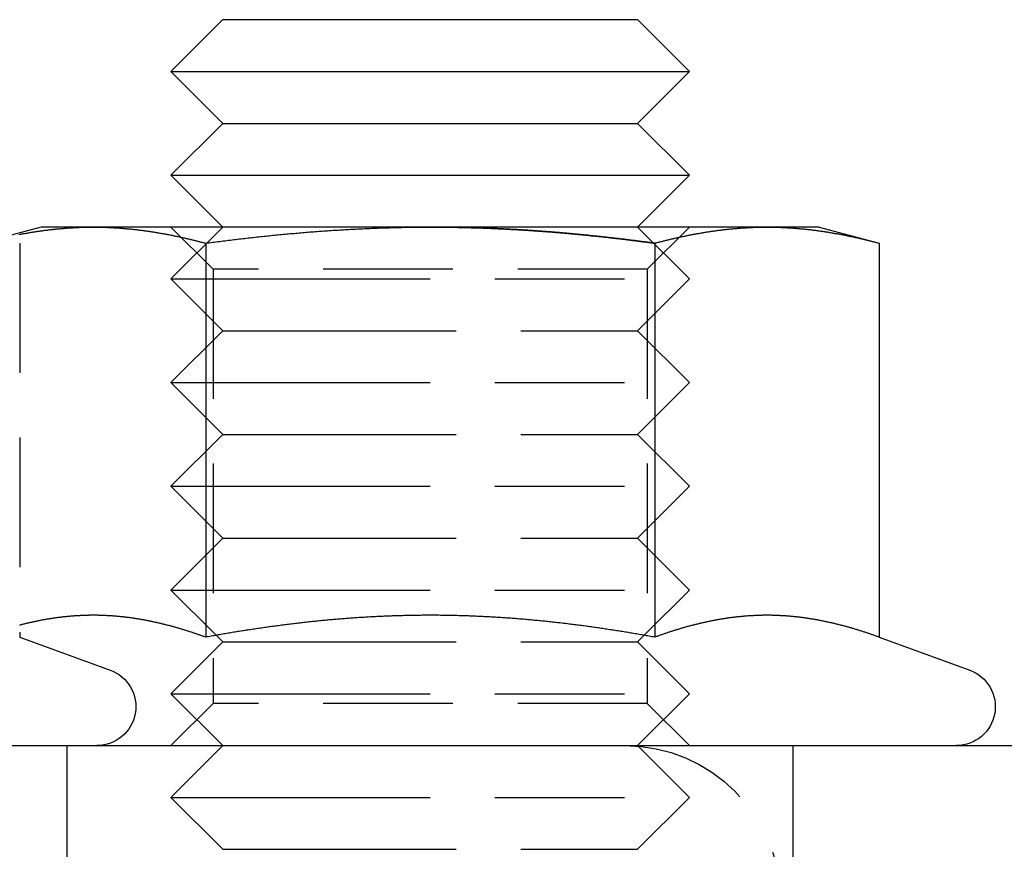
# Model space of a CAD drawing. Extents: x 169 to 1011, y -523 to 231.
# Drawn here: x 225 to 244, y 149 to 165 of the extents above; entities that cross this region are included whole.
import ezdxf

# ---------------------------------------------------------------- set-up
doc = ezdxf.new("R2010")
doc.units = 0
doc.header["$LTSCALE"] = 10
doc.linetypes.add('VERDECKT', pattern=[0.375, 0.25, -0.125])
doc.layers.get('0').update_dxf_attribs({"linetype": 'CONTINUOUS'})
doc.layers.add('STEMPEL', color=3, linetype='CONTINUOUS')

# ---------------------------------------------------------------- blocks, each defined once
blk = doc.blocks.new('A$CE7E59B5B')
at = {"linetype": 'CONTINUOUS', "extrusion": (0, 1, -2e-16)}
for p, q in [((-218.476, 71.552), (-219.476, 70.552)), ((-218.476, 71.552), (-216.476, 71.552)), ((-216.476, 71.552), (-210.476, 71.552)), ((-210.476, 71.552), (-209.476, 70.552)), ((-219.476, 70.552), (-216.976, 70.552)), ((-218.476, 69.552), (-219.476, 70.552)), ((-216.976, 70.552), (-209.476, 70.552)), ((-210.476, 69.552), (-209.476, 70.552)), ((-218.476, 69.552), (-219.476, 68.552)), ((-218.476, 69.552), (-216.476, 69.552)), ((-216.476, 69.552), (-210.476, 69.552)), ((-210.476, 69.552), (-209.476, 68.552)), ((-219.476, 68.552), (-216.976, 68.552)), ((-218.476, 67.552), (-219.476, 68.552)), ((-216.976, 68.552), (-209.476, 68.552)), ((-210.476, 67.552), (-209.476, 68.552)), ((-221.976, 67.552), (-223.136, 67.241)), ((-220.971, 67.552), (-221.976, 67.552)), ((-214.476, 67.552), (-220.971, 67.552)), ((-207.981, 67.552), (-214.476, 67.552)), ((-206.976, 67.552), (-207.981, 67.552)), ((-206.976, 67.552), (-205.816, 67.241)), ((-218.806, 67.241), (-218.806, 59.642)), ((-210.146, 67.241), (-210.146, 59.642)), ((-205.816, 67.241), (-205.816, 59.642)), ((-218.603, 59.678), (-218.603, 59.678)), ((-210.349, 59.678), (-210.349, 59.678)), ((-205.816, 59.642), (-204.07, 59.006)), ((-270.72, 57.552), (43.28, 57.552))]:
    blk.add_line(p, q, dxfattribs=at)
at = {"color": 1, "linetype": 'VERDECKT', "extrusion": (0, 1, -2e-16)}
for p, q in [((-218.476, 67.552), (-219.476, 66.552)), ((-218.664, 66.74), (-219.476, 67.552)), ((-210.476, 67.552), (-209.476, 66.552)), ((-210.288, 66.74), (-209.476, 67.552)), ((-222.393, 67.241), (-222.393, 59.642)), ((-210.288, 66.74), (-218.664, 66.74)), ((-218.664, 66.74), (-218.664, 58.364)), ((-210.288, 66.74), (-210.288, 58.364)), ((-219.476, 66.552), (-216.976, 66.552)), ((-218.476, 65.552), (-219.476, 66.552)), ((-216.976, 66.552), (-209.476, 66.552)), ((-210.476, 65.552), (-209.476, 66.552)), ((-218.476, 65.552), (-219.476, 64.552)), ((-218.476, 65.552), (-216.476, 65.552)), ((-216.476, 65.552), (-210.476, 65.552)), ((-210.476, 65.552), (-209.476, 64.552)), ((-219.476, 64.552), (-216.976, 64.552)), ((-218.476, 63.552), (-219.476, 64.552)), ((-216.976, 64.552), (-209.476, 64.552)), ((-210.476, 63.552), (-209.476, 64.552)), ((-218.476, 63.552), (-219.476, 62.552)), ((-218.476, 63.552), (-216.476, 63.552)), ((-216.476, 63.552), (-210.476, 63.552)), ((-210.476, 63.552), (-209.476, 62.552)), ((-219.476, 62.552), (-216.976, 62.552)), ((-218.476, 61.552), (-219.476, 62.552)), ((-216.976, 62.552), (-209.476, 62.552)), ((-210.476, 61.552), (-209.476, 62.552)), ((-218.476, 61.552), (-219.476, 60.552)), ((-218.476, 61.552), (-216.476, 61.552)), ((-216.476, 61.552), (-210.476, 61.552)), ((-210.476, 61.552), (-209.476, 60.552)), ((-219.476, 60.552), (-216.976, 60.552)), ((-218.603, 59.678), (-219.476, 60.552)), ((-216.976, 60.552), (-209.476, 60.552)), ((-210.349, 59.678), (-209.476, 60.552)), ((-222.393, 59.642), (-220.646, 59.006)), ((-218.476, 59.552), (-218.603, 59.678)), ((-210.476, 59.552), (-210.349, 59.678)), ((-218.476, 59.552), (-219.476, 58.552)), ((-218.476, 59.552), (-216.476, 59.552)), ((-216.476, 59.552), (-210.476, 59.552)), ((-210.476, 59.552), (-209.476, 58.552)), ((-219.476, 58.552), (-216.976, 58.552)), ((-218.476, 57.552), (-219.476, 58.552)), ((-216.976, 58.552), (-209.476, 58.552)), ((-210.476, 57.552), (-209.476, 58.552)), ((-218.664, 58.364), (-219.476, 57.552)), ((-210.288, 58.364), (-218.664, 58.364)), ((-210.288, 58.364), (-209.476, 57.552)), ((-221.476, 51.552), (-221.476, 57.552)), ((-218.476, 57.552), (-219.476, 56.552)), ((-210.476, 57.552), (-209.476, 56.552)), ((-207.476, 51.552), (-207.476, 57.552)), ((-219.476, 56.552), (-216.976, 56.552)), ((-218.476, 55.552), (-219.476, 56.552)), ((-216.976, 56.552), (-209.476, 56.552)), ((-210.476, 55.552), (-209.476, 56.552)), ((-218.476, 55.552), (-216.476, 55.552)), ((-216.476, 55.552), (-210.476, 55.552))]:
    blk.add_line(p, q, dxfattribs=at)
for points in [[(-222.403, 67.409, 0), (-222.386, 67.413, 0), (-222.369, 67.416, 0), (-222.352, 67.419, 0), (-222.335, 67.422, 0), (-222.318, 67.425, 0), (-222.301, 67.428, 0), (-222.284, 67.431, 0), (-222.267, 67.434, 0), (-222.25, 67.437, 0), (-222.233, 67.44, 0), (-222.216, 67.443, 0), (-222.199, 67.446, 0), (-222.182, 67.449, 0), (-222.165, 67.451, 0), (-222.148, 67.454, 0), (-222.131, 67.457, 0), (-222.114, 67.46, 0), (-222.097, 67.462, 0), (-222.079, 67.465, 0), (-222.062, 67.468, 0), (-222.045, 67.47, 0), (-222.028, 67.472, 0), (-222.011, 67.475, 0), (-221.994, 67.477, 0), (-221.977, 67.48, 0), (-221.96, 67.482, 0), (-221.943, 67.484, 0), (-221.926, 67.487, 0), (-221.909, 67.489, 0), (-221.892, 67.491, 0), (-221.875, 67.493, 0), (-221.858, 67.495, 0), (-221.841, 67.498, 0), (-221.824, 67.5, 0), (-221.807, 67.502, 0), (-221.79, 67.504, 0), (-221.773, 67.505, 0), (-221.756, 67.507, 0), (-221.739, 67.509, 0), (-221.721, 67.511, 0), (-221.704, 67.513, 0), (-221.687, 67.515, 0), (-221.67, 67.516, 0), (-221.653, 67.518, 0), (-221.636, 67.52, 0), (-221.619, 67.521, 0), (-221.602, 67.523, 0), (-221.585, 67.524, 0), (-221.568, 67.526, 0), (-221.551, 67.527, 0), (-221.534, 67.529, 0), (-221.517, 67.53, 0), (-221.5, 67.531, 0), (-221.483, 67.532, 0), (-221.466, 67.534, 0), (-221.449, 67.535, 0), (-221.432, 67.536, 0), (-221.415, 67.537, 0), (-221.398, 67.538, 0), (-221.381, 67.539, 0), (-221.363, 67.54, 0), (-221.346, 67.541, 0), (-221.329, 67.542, 0), (-221.312, 67.543, 0), (-221.295, 67.544, 0), (-221.278, 67.545, 0), (-221.261, 67.546, 0), (-221.244, 67.546, 0), (-221.227, 67.547, 0), (-221.21, 67.547, 0), (-221.193, 67.548, 0), (-221.176, 67.549, 0), (-221.159, 67.549, 0), (-221.142, 67.549, 0), (-221.125, 67.55, 0), (-221.108, 67.55, 0), (-221.091, 67.551, 0), (-221.074, 67.551, 0), (-221.057, 67.551, 0), (-221.04, 67.551, 0), (-221.022, 67.552, 0), (-221.005, 67.552, 0), (-220.988, 67.552, 0), (-220.971, 67.552, 0)], [(-220.971, 67.552, 0), (-220.954, 67.552, 0), (-220.937, 67.552, 0), (-220.92, 67.552, 0), (-220.903, 67.551, 0), (-220.886, 67.551, 0), (-220.869, 67.551, 0), (-220.852, 67.551, 0), (-220.835, 67.55, 0), (-220.818, 67.55, 0), (-220.801, 67.549, 0), (-220.784, 67.549, 0), (-220.767, 67.549, 0), (-220.75, 67.548, 0), (-220.733, 67.547, 0), (-220.716, 67.547, 0), (-220.699, 67.546, 0), (-220.682, 67.546, 0), (-220.664, 67.545, 0), (-220.647, 67.544, 0), (-220.63, 67.543, 0), (-220.613, 67.542, 0), (-220.596, 67.541, 0), (-220.579, 67.54, 0), (-220.562, 67.539, 0), (-220.545, 67.538, 0), (-220.528, 67.537, 0), (-220.511, 67.536, 0), (-220.494, 67.535, 0), (-220.477, 67.534, 0), (-220.46, 67.532, 0), (-220.443, 67.531, 0), (-220.426, 67.53, 0), (-220.409, 67.529, 0), (-220.392, 67.527, 0), (-220.375, 67.526, 0), (-220.358, 67.524, 0), (-220.341, 67.523, 0), (-220.324, 67.521, 0), (-220.306, 67.52, 0), (-220.289, 67.518, 0), (-220.272, 67.516, 0), (-220.255, 67.515, 0), (-220.238, 67.513, 0), (-220.221, 67.511, 0), (-220.204, 67.509, 0), (-220.187, 67.507, 0), (-220.17, 67.505, 0), (-220.153, 67.504, 0), (-220.136, 67.502, 0), (-220.119, 67.5, 0), (-220.102, 67.498, 0), (-220.085, 67.495, 0), (-220.068, 67.493, 0), (-220.051, 67.491, 0), (-220.034, 67.489, 0), (-220.017, 67.487, 0), (-220, 67.484, 0), (-219.983, 67.482, 0), (-219.966, 67.48, 0), (-219.948, 67.477, 0), (-219.931, 67.475, 0), (-219.914, 67.472, 0), (-219.897, 67.47, 0), (-219.88, 67.468, 0), (-219.863, 67.465, 0), (-219.846, 67.462, 0), (-219.829, 67.46, 0), (-219.812, 67.457, 0), (-219.795, 67.454, 0), (-219.778, 67.451, 0), (-219.761, 67.449, 0), (-219.744, 67.446, 0), (-219.727, 67.443, 0), (-219.71, 67.44, 0), (-219.693, 67.437, 0), (-219.676, 67.434, 0), (-219.659, 67.431, 0), (-219.642, 67.428, 0), (-219.625, 67.425, 0), (-219.608, 67.422, 0), (-219.59, 67.419, 0), (-219.573, 67.416, 0), (-219.556, 67.413, 0), (-219.539, 67.409, 0), (-219.522, 67.406, 0), (-219.505, 67.403, 0), (-219.488, 67.4, 0), (-219.471, 67.396, 0), (-219.454, 67.393, 0), (-219.437, 67.389, 0), (-219.42, 67.386, 0), (-219.403, 67.382, 0), (-219.386, 67.379, 0), (-219.369, 67.375, 0), (-219.352, 67.372, 0), (-219.335, 67.368, 0), (-219.318, 67.365, 0), (-219.301, 67.361, 0), (-219.284, 67.357, 0), (-219.267, 67.353, 0), (-219.25, 67.35, 0), (-219.232, 67.346, 0), (-219.215, 67.342, 0), (-219.198, 67.338, 0), (-219.181, 67.334, 0), (-219.164, 67.33, 0), (-219.147, 67.326, 0), (-219.13, 67.322, 0), (-219.113, 67.318, 0), (-219.096, 67.314, 0), (-219.079, 67.31, 0), (-219.062, 67.306, 0), (-219.045, 67.302, 0), (-219.028, 67.298, 0), (-219.011, 67.293, 0), (-218.994, 67.289, 0), (-218.977, 67.285, 0), (-218.96, 67.281, 0), (-218.943, 67.276, 0), (-218.926, 67.272, 0), (-218.909, 67.268, 0), (-218.892, 67.263, 0), (-218.874, 67.259, 0), (-218.857, 67.254, 0), (-218.84, 67.25, 0), (-218.823, 67.245, 0), (-218.806, 67.241, 0)], [(-218.806, 67.241, 0), (-218.772, 67.245, 0), (-218.738, 67.25, 0), (-218.704, 67.254, 0), (-218.67, 67.259, 0), (-218.636, 67.263, 0), (-218.602, 67.268, 0), (-218.568, 67.272, 0), (-218.534, 67.276, 0), (-218.5, 67.281, 0), (-218.466, 67.285, 0), (-218.432, 67.289, 0), (-218.398, 67.293, 0), (-218.364, 67.298, 0), (-218.33, 67.302, 0), (-218.296, 67.306, 0), (-218.262, 67.31, 0), (-218.228, 67.314, 0), (-218.194, 67.318, 0), (-218.159, 67.322, 0), (-218.125, 67.326, 0), (-218.091, 67.33, 0), (-218.057, 67.334, 0), (-218.023, 67.338, 0), (-217.989, 67.342, 0), (-217.955, 67.346, 0), (-217.921, 67.35, 0), (-217.887, 67.353, 0), (-217.853, 67.357, 0), (-217.819, 67.361, 0), (-217.785, 67.364, 0), (-217.751, 67.368, 0), (-217.717, 67.372, 0), (-217.683, 67.375, 0), (-217.649, 67.379, 0), (-217.615, 67.382, 0), (-217.58, 67.386, 0), (-217.546, 67.389, 0), (-217.512, 67.393, 0), (-217.478, 67.396, 0), (-217.444, 67.4, 0), (-217.41, 67.403, 0), (-217.376, 67.406, 0), (-217.342, 67.409, 0), (-217.308, 67.413, 0), (-217.274, 67.416, 0), (-217.24, 67.419, 0), (-217.206, 67.422, 0), (-217.172, 67.425, 0), (-217.138, 67.428, 0), (-217.103, 67.431, 0), (-217.069, 67.434, 0), (-217.035, 67.437, 0), (-217.001, 67.44, 0), (-216.967, 67.443, 0), (-216.933, 67.446, 0), (-216.899, 67.449, 0), (-216.865, 67.451, 0), (-216.831, 67.454, 0), (-216.797, 67.457, 0), (-216.763, 67.46, 0), (-216.729, 67.462, 0), (-216.694, 67.465, 0), (-216.66, 67.467, 0), (-216.626, 67.47, 0), (-216.592, 67.472, 0), (-216.558, 67.475, 0), (-216.524, 67.477, 0), (-216.49, 67.48, 0), (-216.456, 67.482, 0), (-216.422, 67.484, 0), (-216.388, 67.487, 0), (-216.353, 67.489, 0), (-216.319, 67.491, 0), (-216.285, 67.493, 0), (-216.251, 67.495, 0), (-216.217, 67.497, 0), (-216.183, 67.499, 0), (-216.149, 67.501, 0), (-216.115, 67.504, 0), (-216.081, 67.505, 0), (-216.047, 67.507, 0), (-216.012, 67.509, 0), (-215.978, 67.511, 0), (-215.944, 67.513, 0), (-215.91, 67.514, 0), (-215.876, 67.516, 0), (-215.842, 67.518, 0), (-215.808, 67.52, 0), (-215.774, 67.521, 0), (-215.739, 67.523, 0), (-215.705, 67.524, 0), (-215.671, 67.526, 0), (-215.637, 67.527, 0), (-215.603, 67.528, 0), (-215.569, 67.53, 0), (-215.535, 67.531, 0), (-215.501, 67.532, 0), (-215.466, 67.534, 0), (-215.432, 67.535, 0), (-215.398, 67.536, 0), (-215.364, 67.537, 0), (-215.33, 67.538, 0), (-215.296, 67.539, 0), (-215.262, 67.54, 0), (-215.228, 67.541, 0), (-215.193, 67.542, 0), (-215.159, 67.543, 0), (-215.125, 67.544, 0), (-215.091, 67.545, 0), (-215.057, 67.545, 0), (-215.023, 67.546, 0), (-214.989, 67.547, 0), (-214.954, 67.547, 0), (-214.92, 67.548, 0), (-214.886, 67.549, 0), (-214.852, 67.549, 0), (-214.818, 67.549, 0), (-214.784, 67.55, 0), (-214.749, 67.55, 0), (-214.715, 67.551, 0), (-214.681, 67.551, 0), (-214.647, 67.551, 0), (-214.613, 67.551, 0), (-214.579, 67.552, 0), (-214.544, 67.552, 0), (-214.51, 67.552, 0), (-214.476, 67.552, 0)], [(-214.476, 67.552, 0), (-214.454, 67.552, 0), (-214.431, 67.552, 0), (-214.408, 67.552, 0), (-214.386, 67.552, 0), (-214.363, 67.551, 0), (-214.34, 67.551, 0), (-214.318, 67.551, 0), (-214.295, 67.551, 0), (-214.272, 67.551, 0), (-214.25, 67.551, 0), (-214.227, 67.55, 0), (-214.204, 67.55, 0), (-214.182, 67.55, 0), (-214.159, 67.55, 0), (-214.137, 67.55, 0), (-214.114, 67.549, 0), (-214.091, 67.549, 0), (-214.069, 67.549, 0), (-214.046, 67.548, 0), (-214.023, 67.548, 0), (-214.001, 67.548, 0), (-213.978, 67.547, 0), (-213.955, 67.547, 0), (-213.933, 67.546, 0), (-213.91, 67.546, 0), (-213.887, 67.545, 0), (-213.865, 67.545, 0), (-213.842, 67.544, 0), (-213.819, 67.544, 0), (-213.797, 67.543, 0), (-213.774, 67.543, 0), (-213.751, 67.542, 0), (-213.729, 67.542, 0), (-213.706, 67.541, 0), (-213.683, 67.54, 0), (-213.661, 67.54, 0), (-213.638, 67.539, 0), (-213.615, 67.538, 0), (-213.593, 67.538, 0), (-213.57, 67.537, 0), (-213.547, 67.536, 0), (-213.525, 67.535, 0), (-213.502, 67.535, 0), (-213.48, 67.534, 0), (-213.457, 67.533, 0), (-213.434, 67.532, 0), (-213.412, 67.531, 0), (-213.389, 67.531, 0), (-213.366, 67.53, 0), (-213.344, 67.529, 0), (-213.321, 67.528, 0), (-213.298, 67.527, 0), (-213.276, 67.526, 0), (-213.253, 67.525, 0), (-213.23, 67.524, 0), (-213.208, 67.523, 0), (-213.185, 67.522, 0), (-213.162, 67.521, 0), (-213.14, 67.52, 0), (-213.117, 67.519, 0), (-213.094, 67.518, 0), (-213.072, 67.517, 0), (-213.049, 67.516, 0), (-213.026, 67.514, 0), (-213.003, 67.513, 0), (-212.981, 67.512, 0), (-212.958, 67.511, 0), (-212.935, 67.51, 0), (-212.913, 67.508, 0), (-212.89, 67.507, 0), (-212.867, 67.506, 0), (-212.845, 67.505, 0), (-212.822, 67.503, 0), (-212.799, 67.502, 0), (-212.777, 67.501, 0), (-212.754, 67.499, 0), (-212.731, 67.498, 0), (-212.709, 67.497, 0), (-212.686, 67.495, 0), (-212.663, 67.494, 0), (-212.641, 67.492, 0), (-212.618, 67.491, 0), (-212.595, 67.489, 0), (-212.573, 67.488, 0), (-212.55, 67.486, 0), (-212.527, 67.485, 0), (-212.505, 67.483, 0), (-212.482, 67.482, 0), (-212.459, 67.48, 0), (-212.437, 67.479, 0), (-212.414, 67.477, 0), (-212.391, 67.475, 0), (-212.368, 67.474, 0), (-212.346, 67.472, 0), (-212.323, 67.471, 0), (-212.3, 67.469, 0), (-212.278, 67.467, 0), (-212.255, 67.465, 0), (-212.232, 67.464, 0), (-212.21, 67.462, 0), (-212.187, 67.46, 0), (-212.164, 67.458, 0), (-212.142, 67.457, 0), (-212.119, 67.455, 0), (-212.096, 67.453, 0), (-212.073, 67.451, 0), (-212.051, 67.449, 0), (-212.028, 67.447, 0), (-212.005, 67.445, 0), (-211.983, 67.444, 0), (-211.96, 67.442, 0), (-211.937, 67.44, 0), (-211.915, 67.438, 0), (-211.892, 67.436, 0), (-211.869, 67.434, 0), (-211.846, 67.432, 0), (-211.824, 67.43, 0), (-211.801, 67.428, 0), (-211.778, 67.426, 0), (-211.756, 67.424, 0), (-211.733, 67.421, 0), (-211.71, 67.419, 0), (-211.688, 67.417, 0), (-211.665, 67.415, 0), (-211.642, 67.413, 0), (-211.619, 67.411, 0), (-211.597, 67.409, 0), (-211.574, 67.406, 0), (-211.551, 67.404, 0), (-211.529, 67.402, 0), (-211.506, 67.4, 0), (-211.483, 67.397, 0), (-211.461, 67.395, 0), (-211.438, 67.393, 0), (-211.415, 67.391, 0), (-211.392, 67.388, 0), (-211.37, 67.386, 0), (-211.347, 67.384, 0), (-211.324, 67.381, 0), (-211.302, 67.379, 0), (-211.279, 67.377, 0), (-211.256, 67.374, 0), (-211.234, 67.372, 0), (-211.211, 67.369, 0), (-211.188, 67.367, 0), (-211.165, 67.365, 0), (-211.143, 67.362, 0), (-211.12, 67.36, 0), (-211.097, 67.357, 0), (-211.075, 67.355, 0), (-211.052, 67.352, 0), (-211.029, 67.35, 0), (-211.007, 67.347, 0), (-210.984, 67.344, 0), (-210.961, 67.342, 0), (-210.939, 67.339, 0), (-210.916, 67.337, 0), (-210.893, 67.334, 0), (-210.871, 67.332, 0), (-210.848, 67.329, 0), (-210.825, 67.326, 0), (-210.803, 67.323, 0), (-210.78, 67.321, 0), (-210.757, 67.318, 0), (-210.735, 67.316, 0), (-210.712, 67.313, 0), (-210.689, 67.31, 0), (-210.667, 67.307, 0), (-210.644, 67.305, 0), (-210.621, 67.302, 0), (-210.599, 67.299, 0), (-210.576, 67.296, 0), (-210.553, 67.293, 0), (-210.531, 67.29, 0), (-210.508, 67.288, 0), (-210.485, 67.285, 0), (-210.463, 67.282, 0), (-210.44, 67.279, 0), (-210.417, 67.276, 0), (-210.395, 67.273, 0), (-210.372, 67.27, 0), (-210.35, 67.268, 0), (-210.327, 67.265, 0), (-210.304, 67.262, 0), (-210.282, 67.259, 0), (-210.259, 67.256, 0), (-210.236, 67.253, 0), (-210.214, 67.25, 0), (-210.191, 67.247, 0), (-210.169, 67.244, 0), (-210.146, 67.241, 0)], [(-210.146, 67.241, 0), (-210.129, 67.245, 0), (-210.112, 67.25, 0), (-210.095, 67.254, 0), (-210.078, 67.259, 0), (-210.061, 67.263, 0), (-210.044, 67.268, 0), (-210.027, 67.272, 0), (-210.01, 67.276, 0), (-209.993, 67.281, 0), (-209.976, 67.285, 0), (-209.959, 67.289, 0), (-209.941, 67.293, 0), (-209.924, 67.298, 0), (-209.907, 67.302, 0), (-209.89, 67.306, 0), (-209.873, 67.31, 0), (-209.856, 67.314, 0), (-209.839, 67.318, 0), (-209.822, 67.322, 0), (-209.805, 67.326, 0), (-209.788, 67.33, 0), (-209.771, 67.334, 0), (-209.754, 67.338, 0), (-209.737, 67.342, 0), (-209.72, 67.346, 0), (-209.703, 67.35, 0), (-209.686, 67.353, 0), (-209.669, 67.357, 0), (-209.652, 67.361, 0), (-209.635, 67.365, 0), (-209.618, 67.368, 0), (-209.601, 67.372, 0), (-209.583, 67.375, 0), (-209.566, 67.379, 0), (-209.549, 67.382, 0), (-209.532, 67.386, 0), (-209.515, 67.389, 0), (-209.498, 67.393, 0), (-209.481, 67.396, 0), (-209.464, 67.4, 0), (-209.447, 67.403, 0), (-209.43, 67.406, 0), (-209.413, 67.409, 0), (-209.396, 67.413, 0), (-209.379, 67.416, 0), (-209.362, 67.419, 0), (-209.345, 67.422, 0), (-209.328, 67.425, 0), (-209.311, 67.428, 0), (-209.294, 67.431, 0), (-209.277, 67.434, 0), (-209.26, 67.437, 0), (-209.243, 67.44, 0), (-209.225, 67.443, 0), (-209.208, 67.446, 0), (-209.191, 67.449, 0), (-209.174, 67.451, 0), (-209.157, 67.454, 0), (-209.14, 67.457, 0), (-209.123, 67.46, 0), (-209.106, 67.462, 0), (-209.089, 67.465, 0), (-209.072, 67.468, 0), (-209.055, 67.47, 0), (-209.038, 67.472, 0), (-209.021, 67.475, 0), (-209.004, 67.477, 0), (-208.987, 67.48, 0), (-208.97, 67.482, 0), (-208.953, 67.484, 0), (-208.936, 67.487, 0), (-208.919, 67.489, 0), (-208.902, 67.491, 0), (-208.885, 67.493, 0), (-208.867, 67.495, 0), (-208.85, 67.498, 0), (-208.833, 67.5, 0), (-208.816, 67.502, 0), (-208.799, 67.504, 0), (-208.782, 67.505, 0), (-208.765, 67.507, 0), (-208.748, 67.509, 0), (-208.731, 67.511, 0), (-208.714, 67.513, 0), (-208.697, 67.515, 0), (-208.68, 67.516, 0), (-208.663, 67.518, 0), (-208.646, 67.52, 0), (-208.629, 67.521, 0), (-208.612, 67.523, 0), (-208.595, 67.524, 0), (-208.578, 67.526, 0), (-208.561, 67.527, 0), (-208.544, 67.529, 0), (-208.527, 67.53, 0), (-208.509, 67.531, 0), (-208.492, 67.532, 0), (-208.475, 67.534, 0), (-208.458, 67.535, 0), (-208.441, 67.536, 0), (-208.424, 67.537, 0), (-208.407, 67.538, 0), (-208.39, 67.539, 0), (-208.373, 67.54, 0), (-208.356, 67.541, 0), (-208.339, 67.542, 0), (-208.322, 67.543, 0), (-208.305, 67.544, 0), (-208.288, 67.545, 0), (-208.271, 67.546, 0), (-208.254, 67.546, 0), (-208.237, 67.547, 0), (-208.22, 67.547, 0), (-208.203, 67.548, 0), (-208.186, 67.549, 0), (-208.169, 67.549, 0), (-208.151, 67.549, 0), (-208.134, 67.55, 0), (-208.117, 67.55, 0), (-208.1, 67.551, 0), (-208.083, 67.551, 0), (-208.066, 67.551, 0), (-208.049, 67.551, 0), (-208.032, 67.552, 0), (-208.015, 67.552, 0), (-207.998, 67.552, 0), (-207.981, 67.552, 0)], [(-207.981, 67.552, 0), (-207.964, 67.552, 0), (-207.947, 67.552, 0), (-207.93, 67.552, 0), (-207.913, 67.551, 0), (-207.896, 67.551, 0), (-207.879, 67.551, 0), (-207.862, 67.551, 0), (-207.845, 67.55, 0), (-207.828, 67.55, 0), (-207.81, 67.549, 0), (-207.793, 67.549, 0), (-207.776, 67.549, 0), (-207.759, 67.548, 0), (-207.742, 67.547, 0), (-207.725, 67.547, 0), (-207.708, 67.546, 0), (-207.691, 67.546, 0), (-207.674, 67.545, 0), (-207.657, 67.544, 0), (-207.64, 67.543, 0), (-207.623, 67.542, 0), (-207.606, 67.541, 0), (-207.589, 67.54, 0), (-207.572, 67.539, 0), (-207.555, 67.538, 0), (-207.538, 67.537, 0), (-207.521, 67.536, 0), (-207.504, 67.535, 0), (-207.487, 67.534, 0), (-207.47, 67.532, 0), (-207.452, 67.531, 0), (-207.435, 67.53, 0), (-207.418, 67.529, 0), (-207.401, 67.527, 0), (-207.384, 67.526, 0), (-207.367, 67.524, 0), (-207.35, 67.523, 0), (-207.333, 67.521, 0), (-207.316, 67.52, 0), (-207.299, 67.518, 0), (-207.282, 67.516, 0), (-207.265, 67.515, 0), (-207.248, 67.513, 0), (-207.231, 67.511, 0), (-207.214, 67.509, 0), (-207.197, 67.507, 0), (-207.18, 67.505, 0), (-207.163, 67.504, 0), (-207.146, 67.502, 0), (-207.129, 67.5, 0), (-207.112, 67.498, 0), (-207.094, 67.495, 0), (-207.077, 67.493, 0), (-207.06, 67.491, 0), (-207.043, 67.489, 0), (-207.026, 67.487, 0), (-207.009, 67.484, 0), (-206.992, 67.482, 0), (-206.975, 67.48, 0), (-206.958, 67.477, 0), (-206.941, 67.475, 0), (-206.924, 67.472, 0), (-206.907, 67.47, 0), (-206.89, 67.468, 0), (-206.873, 67.465, 0), (-206.856, 67.462, 0), (-206.839, 67.46, 0), (-206.822, 67.457, 0), (-206.805, 67.454, 0), (-206.788, 67.451, 0), (-206.771, 67.449, 0), (-206.754, 67.446, 0), (-206.736, 67.443, 0), (-206.719, 67.44, 0), (-206.702, 67.437, 0), (-206.685, 67.434, 0), (-206.668, 67.431, 0), (-206.651, 67.428, 0), (-206.634, 67.425, 0), (-206.617, 67.422, 0), (-206.6, 67.419, 0), (-206.583, 67.416, 0), (-206.566, 67.413, 0), (-206.549, 67.409, 0), (-206.532, 67.406, 0), (-206.515, 67.403, 0), (-206.498, 67.4, 0), (-206.481, 67.396, 0), (-206.464, 67.393, 0), (-206.447, 67.389, 0), (-206.43, 67.386, 0), (-206.413, 67.382, 0), (-206.396, 67.379, 0), (-206.378, 67.375, 0), (-206.361, 67.372, 0), (-206.344, 67.368, 0), (-206.327, 67.365, 0), (-206.31, 67.361, 0), (-206.293, 67.357, 0), (-206.276, 67.353, 0), (-206.259, 67.35, 0), (-206.242, 67.346, 0), (-206.225, 67.342, 0), (-206.208, 67.338, 0), (-206.191, 67.334, 0), (-206.174, 67.33, 0), (-206.157, 67.326, 0), (-206.14, 67.322, 0), (-206.123, 67.318, 0), (-206.106, 67.314, 0), (-206.089, 67.31, 0), (-206.072, 67.306, 0), (-206.055, 67.302, 0), (-206.038, 67.298, 0), (-206.02, 67.293, 0), (-206.003, 67.289, 0), (-205.986, 67.285, 0), (-205.969, 67.281, 0), (-205.952, 67.276, 0), (-205.935, 67.272, 0), (-205.918, 67.268, 0), (-205.901, 67.263, 0), (-205.884, 67.259, 0), (-205.867, 67.254, 0), (-205.85, 67.25, 0), (-205.833, 67.245, 0), (-205.816, 67.241, 0)], [(-218.806, 59.642, 0), (-218.821, 59.648, 0), (-218.836, 59.653, 0), (-218.852, 59.658, 0), (-218.867, 59.664, 0), (-218.882, 59.669, 0), (-218.897, 59.675, 0), (-218.912, 59.68, 0), (-218.927, 59.685, 0), (-218.942, 59.69, 0), (-218.957, 59.696, 0), (-218.972, 59.701, 0), (-218.987, 59.706, 0), (-219.002, 59.711, 0), (-219.018, 59.716, 0), (-219.033, 59.721, 0), (-219.048, 59.726, 0), (-219.063, 59.731, 0), (-219.078, 59.736, 0), (-219.093, 59.741, 0), (-219.108, 59.746, 0), (-219.123, 59.751, 0), (-219.138, 59.756, 0), (-219.153, 59.76, 0), (-219.168, 59.765, 0), (-219.183, 59.77, 0), (-219.199, 59.775, 0), (-219.214, 59.779, 0), (-219.229, 59.784, 0), (-219.244, 59.789, 0), (-219.259, 59.793, 0), (-219.274, 59.798, 0), (-219.289, 59.802, 0), (-219.304, 59.807, 0), (-219.319, 59.811, 0), (-219.334, 59.816, 0), (-219.349, 59.82, 0), (-219.365, 59.824, 0), (-219.38, 59.829, 0), (-219.395, 59.833, 0), (-219.41, 59.837, 0), (-219.425, 59.841, 0), (-219.44, 59.846, 0), (-219.455, 59.85, 0), (-219.47, 59.854, 0), (-219.485, 59.858, 0), (-219.5, 59.862, 0), (-219.515, 59.866, 0), (-219.53, 59.87, 0), (-219.546, 59.874, 0), (-219.561, 59.877, 0), (-219.576, 59.881, 0), (-219.591, 59.885, 0), (-219.606, 59.889, 0), (-219.621, 59.893, 0), (-219.636, 59.896, 0), (-219.651, 59.9, 0), (-219.666, 59.904, 0), (-219.681, 59.907, 0), (-219.696, 59.911, 0), (-219.712, 59.914, 0), (-219.727, 59.918, 0), (-219.742, 59.921, 0), (-219.757, 59.925, 0), (-219.772, 59.928, 0), (-219.787, 59.931, 0), (-219.802, 59.935, 0), (-219.817, 59.938, 0), (-219.832, 59.941, 0), (-219.847, 59.944, 0), (-219.862, 59.947, 0), (-219.878, 59.951, 0), (-219.893, 59.954, 0), (-219.908, 59.957, 0), (-219.923, 59.96, 0), (-219.938, 59.962, 0), (-219.953, 59.965, 0), (-219.968, 59.968, 0), (-219.983, 59.971, 0), (-219.998, 59.974, 0), (-220.013, 59.977, 0), (-220.028, 59.979, 0), (-220.043, 59.982, 0), (-220.059, 59.985, 0), (-220.074, 59.987, 0), (-220.089, 59.99, 0), (-220.104, 59.992, 0), (-220.119, 59.995, 0), (-220.134, 59.997, 0), (-220.149, 59.999, 0), (-220.164, 60.002, 0), (-220.179, 60.004, 0), (-220.194, 60.006, 0), (-220.209, 60.008, 0), (-220.225, 60.011, 0), (-220.24, 60.013, 0), (-220.255, 60.015, 0), (-220.27, 60.017, 0), (-220.285, 60.019, 0), (-220.3, 60.021, 0), (-220.315, 60.023, 0), (-220.33, 60.025, 0), (-220.345, 60.026, 0), (-220.36, 60.028, 0), (-220.375, 60.03, 0), (-220.39, 60.032, 0), (-220.406, 60.033, 0), (-220.421, 60.035, 0), (-220.436, 60.036, 0), (-220.451, 60.038, 0), (-220.466, 60.039, 0), (-220.481, 60.041, 0), (-220.496, 60.042, 0), (-220.511, 60.044, 0), (-220.526, 60.045, 0), (-220.541, 60.046, 0), (-220.556, 60.048, 0), (-220.572, 60.049, 0), (-220.587, 60.05, 0), (-220.602, 60.051, 0), (-220.617, 60.052, 0), (-220.632, 60.053, 0), (-220.647, 60.054, 0), (-220.662, 60.055, 0), (-220.677, 60.056, 0), (-220.692, 60.057, 0), (-220.707, 60.057, 0), (-220.722, 60.058, 0), (-220.737, 60.059, 0), (-220.753, 60.06, 0), (-220.768, 60.06, 0), (-220.783, 60.061, 0), (-220.798, 60.061, 0), (-220.813, 60.062, 0), (-220.828, 60.062, 0), (-220.843, 60.063, 0), (-220.858, 60.063, 0), (-220.873, 60.063, 0), (-220.888, 60.064, 0), (-220.903, 60.064, 0), (-220.919, 60.064, 0), (-220.934, 60.064, 0), (-220.949, 60.064, 0), (-220.964, 60.064, 0), (-220.979, 60.064, 0), (-220.994, 60.064, 0), (-221.009, 60.064, 0), (-221.024, 60.064, 0), (-221.039, 60.064, 0), (-221.054, 60.064, 0), (-221.069, 60.063, 0), (-221.085, 60.063, 0), (-221.1, 60.063, 0), (-221.115, 60.062, 0), (-221.13, 60.062, 0), (-221.145, 60.061, 0), (-221.16, 60.061, 0), (-221.175, 60.06, 0), (-221.19, 60.06, 0), (-221.205, 60.059, 0), (-221.22, 60.058, 0), (-221.235, 60.057, 0), (-221.25, 60.057, 0), (-221.266, 60.056, 0), (-221.281, 60.055, 0), (-221.296, 60.054, 0), (-221.311, 60.053, 0), (-221.326, 60.052, 0), (-221.341, 60.051, 0), (-221.356, 60.05, 0), (-221.371, 60.049, 0), (-221.386, 60.048, 0), (-221.401, 60.046, 0), (-221.416, 60.045, 0), (-221.432, 60.044, 0), (-221.447, 60.042, 0), (-221.462, 60.041, 0), (-221.477, 60.039, 0), (-221.492, 60.038, 0), (-221.507, 60.036, 0), (-221.522, 60.035, 0), (-221.537, 60.033, 0), (-221.552, 60.032, 0), (-221.567, 60.03, 0), (-221.582, 60.028, 0), (-221.597, 60.026, 0), (-221.613, 60.025, 0), (-221.628, 60.023, 0), (-221.643, 60.021, 0), (-221.658, 60.019, 0), (-221.673, 60.017, 0), (-221.688, 60.015, 0), (-221.703, 60.013, 0), (-221.718, 60.011, 0), (-221.733, 60.008, 0), (-221.748, 60.006, 0), (-221.763, 60.004, 0), (-221.779, 60.002, 0), (-221.794, 59.999, 0), (-221.809, 59.997, 0), (-221.824, 59.995, 0), (-221.839, 59.992, 0), (-221.854, 59.99, 0), (-221.869, 59.987, 0), (-221.884, 59.985, 0), (-221.899, 59.982, 0), (-221.914, 59.979, 0), (-221.929, 59.977, 0), (-221.945, 59.974, 0), (-221.96, 59.971, 0), (-221.975, 59.968, 0), (-221.99, 59.965, 0), (-222.005, 59.962, 0), (-222.02, 59.96, 0), (-222.035, 59.957, 0), (-222.05, 59.954, 0), (-222.065, 59.951, 0), (-222.08, 59.947, 0), (-222.095, 59.944, 0), (-222.11, 59.941, 0), (-222.126, 59.938, 0), (-222.141, 59.935, 0), (-222.156, 59.931, 0), (-222.171, 59.928, 0), (-222.186, 59.925, 0), (-222.201, 59.921, 0), (-222.216, 59.918, 0), (-222.231, 59.914, 0), (-222.246, 59.911, 0), (-222.261, 59.907, 0), (-222.276, 59.904, 0), (-222.292, 59.9, 0), (-222.307, 59.896, 0), (-222.322, 59.893, 0), (-222.337, 59.889, 0), (-222.352, 59.885, 0), (-222.367, 59.881, 0), (-222.382, 59.877, 0), (-222.397, 59.874, 0)], [(-210.146, 59.642, 0), (-210.173, 59.647, 0), (-210.2, 59.652, 0), (-210.227, 59.657, 0), (-210.254, 59.661, 0), (-210.281, 59.666, 0), (-210.308, 59.671, 0), (-210.335, 59.676, 0), (-210.362, 59.681, 0), (-210.389, 59.685, 0), (-210.416, 59.69, 0), (-210.444, 59.695, 0), (-210.471, 59.699, 0), (-210.498, 59.704, 0), (-210.525, 59.709, 0), (-210.552, 59.713, 0), (-210.579, 59.718, 0), (-210.606, 59.722, 0), (-210.633, 59.727, 0), (-210.66, 59.731, 0), (-210.688, 59.736, 0), (-210.715, 59.74, 0), (-210.742, 59.745, 0), (-210.769, 59.749, 0), (-210.796, 59.753, 0), (-210.823, 59.758, 0), (-210.85, 59.762, 0), (-210.878, 59.766, 0), (-210.905, 59.771, 0), (-210.932, 59.775, 0), (-210.959, 59.779, 0), (-210.986, 59.783, 0), (-211.013, 59.787, 0), (-211.041, 59.791, 0), (-211.068, 59.796, 0), (-211.095, 59.8, 0), (-211.122, 59.804, 0), (-211.149, 59.808, 0), (-211.177, 59.812, 0), (-211.204, 59.816, 0), (-211.231, 59.82, 0), (-211.258, 59.824, 0), (-211.286, 59.828, 0), (-211.313, 59.831, 0), (-211.34, 59.835, 0), (-211.367, 59.839, 0), (-211.394, 59.843, 0), (-211.422, 59.846, 0), (-211.449, 59.85, 0), (-211.476, 59.854, 0), (-211.503, 59.858, 0), (-211.531, 59.861, 0), (-211.558, 59.865, 0), (-211.585, 59.868, 0), (-211.612, 59.872, 0), (-211.64, 59.876, 0), (-211.667, 59.879, 0), (-211.694, 59.883, 0), (-211.721, 59.886, 0), (-211.748, 59.889, 0), (-211.776, 59.893, 0), (-211.803, 59.896, 0), (-211.83, 59.899, 0), (-211.857, 59.903, 0), (-211.885, 59.906, 0), (-211.912, 59.909, 0), (-211.939, 59.912, 0), (-211.966, 59.916, 0), (-211.994, 59.919, 0), (-212.021, 59.922, 0), (-212.048, 59.925, 0), (-212.075, 59.928, 0), (-212.103, 59.931, 0), (-212.13, 59.934, 0), (-212.157, 59.937, 0), (-212.184, 59.94, 0), (-212.212, 59.943, 0), (-212.239, 59.945, 0), (-212.266, 59.948, 0), (-212.293, 59.951, 0), (-212.32, 59.954, 0), (-212.348, 59.956, 0), (-212.375, 59.959, 0), (-212.402, 59.962, 0), (-212.429, 59.965, 0), (-212.457, 59.967, 0), (-212.484, 59.97, 0), (-212.511, 59.972, 0), (-212.538, 59.975, 0), (-212.565, 59.977, 0), (-212.593, 59.98, 0), (-212.62, 59.982, 0), (-212.647, 59.984, 0), (-212.674, 59.987, 0), (-212.702, 59.989, 0), (-212.729, 59.991, 0), (-212.756, 59.993, 0), (-212.783, 59.996, 0), (-212.81, 59.998, 0), (-212.838, 60, 0), (-212.865, 60.002, 0), (-212.892, 60.004, 0), (-212.919, 60.006, 0), (-212.946, 60.008, 0), (-212.974, 60.01, 0), (-213.001, 60.012, 0), (-213.028, 60.014, 0), (-213.055, 60.016, 0), (-213.082, 60.017, 0), (-213.11, 60.019, 0), (-213.137, 60.021, 0), (-213.164, 60.023, 0), (-213.191, 60.024, 0), (-213.218, 60.026, 0), (-213.246, 60.028, 0), (-213.273, 60.029, 0), (-213.3, 60.031, 0), (-213.327, 60.032, 0), (-213.354, 60.034, 0), (-213.382, 60.035, 0), (-213.409, 60.037, 0), (-213.436, 60.038, 0), (-213.463, 60.039, 0), (-213.49, 60.041, 0), (-213.518, 60.042, 0), (-213.545, 60.043, 0), (-213.572, 60.044, 0), (-213.599, 60.046, 0), (-213.626, 60.047, 0), (-213.654, 60.048, 0), (-213.681, 60.049, 0), (-213.708, 60.05, 0), (-213.735, 60.051, 0), (-213.762, 60.052, 0), (-213.79, 60.053, 0), (-213.817, 60.054, 0), (-213.844, 60.055, 0), (-213.871, 60.055, 0), (-213.898, 60.056, 0), (-213.925, 60.057, 0), (-213.953, 60.058, 0), (-213.98, 60.058, 0), (-214.007, 60.059, 0), (-214.034, 60.059, 0), (-214.061, 60.06, 0), (-214.089, 60.061, 0), (-214.116, 60.061, 0), (-214.143, 60.062, 0), (-214.17, 60.062, 0), (-214.197, 60.062, 0), (-214.224, 60.063, 0), (-214.252, 60.063, 0), (-214.279, 60.063, 0), (-214.306, 60.064, 0), (-214.333, 60.064, 0), (-214.36, 60.064, 0), (-214.387, 60.064, 0), (-214.415, 60.064, 0), (-214.442, 60.064, 0), (-214.469, 60.064, 0), (-214.496, 60.064, 0), (-214.523, 60.064, 0), (-214.55, 60.064, 0), (-214.578, 60.064, 0), (-214.605, 60.064, 0), (-214.632, 60.064, 0), (-214.659, 60.063, 0), (-214.686, 60.063, 0), (-214.713, 60.063, 0), (-214.741, 60.063, 0), (-214.768, 60.062, 0), (-214.795, 60.062, 0), (-214.822, 60.061, 0), (-214.849, 60.061, 0), (-214.876, 60.06, 0), (-214.903, 60.06, 0), (-214.931, 60.059, 0), (-214.958, 60.059, 0), (-214.985, 60.058, 0), (-215.012, 60.057, 0), (-215.039, 60.057, 0), (-215.066, 60.056, 0), (-215.094, 60.055, 0), (-215.121, 60.054, 0), (-215.148, 60.053, 0), (-215.175, 60.052, 0), (-215.202, 60.051, 0), (-215.229, 60.05, 0), (-215.256, 60.05, 0), (-215.284, 60.048, 0), (-215.311, 60.047, 0), (-215.338, 60.046, 0), (-215.365, 60.045, 0), (-215.392, 60.044, 0), (-215.419, 60.043, 0), (-215.446, 60.041, 0), (-215.474, 60.04, 0), (-215.501, 60.039, 0), (-215.528, 60.038, 0), (-215.555, 60.036, 0), (-215.582, 60.035, 0), (-215.609, 60.033, 0), (-215.636, 60.032, 0), (-215.663, 60.03, 0), (-215.691, 60.029, 0), (-215.718, 60.027, 0), (-215.745, 60.025, 0), (-215.772, 60.024, 0), (-215.799, 60.022, 0), (-215.826, 60.02, 0), (-215.853, 60.019, 0), (-215.881, 60.017, 0), (-215.908, 60.015, 0), (-215.935, 60.013, 0), (-215.962, 60.011, 0), (-215.989, 60.009, 0), (-216.016, 60.007, 0), (-216.043, 60.005, 0), (-216.07, 60.003, 0), (-216.098, 60.001, 0), (-216.125, 59.999, 0), (-216.152, 59.997, 0), (-216.179, 59.995, 0), (-216.206, 59.993, 0), (-216.233, 59.99, 0), (-216.26, 59.988, 0), (-216.287, 59.986, 0), (-216.314, 59.983, 0), (-216.342, 59.981, 0), (-216.369, 59.979, 0), (-216.396, 59.976, 0), (-216.423, 59.974, 0), (-216.45, 59.971, 0), (-216.477, 59.969, 0), (-216.504, 59.966, 0), (-216.531, 59.964, 0), (-216.558, 59.961, 0), (-216.586, 59.958, 0), (-216.613, 59.956, 0), (-216.64, 59.953, 0), (-216.667, 59.95, 0), (-216.694, 59.947, 0), (-216.721, 59.945, 0), (-216.748, 59.942, 0), (-216.775, 59.939, 0), (-216.802, 59.936, 0), (-216.83, 59.933, 0), (-216.857, 59.93, 0), (-216.884, 59.927, 0), (-216.911, 59.924, 0), (-216.938, 59.921, 0), (-216.965, 59.918, 0), (-216.992, 59.915, 0), (-217.019, 59.912, 0), (-217.046, 59.908, 0), (-217.073, 59.905, 0), (-217.101, 59.902, 0), (-217.128, 59.899, 0), (-217.155, 59.895, 0), (-217.182, 59.892, 0), (-217.209, 59.889, 0), (-217.236, 59.885, 0), (-217.263, 59.882, 0), (-217.29, 59.879, 0), (-217.317, 59.875, 0), (-217.344, 59.871, 0), (-217.372, 59.868, 0), (-217.399, 59.864, 0), (-217.426, 59.861, 0), (-217.453, 59.857, 0), (-217.48, 59.853, 0), (-217.507, 59.85, 0), (-217.534, 59.846, 0), (-217.561, 59.842, 0), (-217.588, 59.839, 0), (-217.615, 59.835, 0), (-217.642, 59.831, 0), (-217.67, 59.827, 0), (-217.697, 59.823, 0), (-217.724, 59.819, 0), (-217.751, 59.815, 0), (-217.778, 59.812, 0), (-217.805, 59.807, 0), (-217.832, 59.803, 0), (-217.859, 59.799, 0), (-217.886, 59.795, 0), (-217.913, 59.791, 0), (-217.94, 59.787, 0), (-217.967, 59.783, 0), (-217.995, 59.779, 0), (-218.022, 59.775, 0), (-218.049, 59.77, 0), (-218.076, 59.766, 0), (-218.103, 59.762, 0), (-218.13, 59.758, 0), (-218.157, 59.753, 0), (-218.184, 59.749, 0), (-218.211, 59.745, 0), (-218.238, 59.74, 0), (-218.265, 59.736, 0), (-218.292, 59.731, 0), (-218.319, 59.727, 0), (-218.346, 59.722, 0), (-218.374, 59.718, 0), (-218.401, 59.713, 0), (-218.428, 59.709, 0), (-218.455, 59.704, 0), (-218.482, 59.699, 0), (-218.509, 59.695, 0), (-218.536, 59.69, 0), (-218.563, 59.685, 0), (-218.59, 59.681, 0), (-218.617, 59.676, 0), (-218.644, 59.671, 0), (-218.671, 59.666, 0), (-218.698, 59.661, 0), (-218.725, 59.657, 0), (-218.752, 59.652, 0), (-218.779, 59.647, 0), (-218.806, 59.642, 0)], [(-205.816, 59.642, 0), (-205.831, 59.648, 0), (-205.846, 59.653, 0), (-205.861, 59.658, 0), (-205.876, 59.664, 0), (-205.891, 59.669, 0), (-205.906, 59.675, 0), (-205.922, 59.68, 0), (-205.937, 59.685, 0), (-205.952, 59.69, 0), (-205.967, 59.696, 0), (-205.982, 59.701, 0), (-205.997, 59.706, 0), (-206.012, 59.711, 0), (-206.027, 59.716, 0), (-206.042, 59.721, 0), (-206.057, 59.726, 0), (-206.072, 59.731, 0), (-206.087, 59.736, 0), (-206.103, 59.741, 0), (-206.118, 59.746, 0), (-206.133, 59.751, 0), (-206.148, 59.756, 0), (-206.163, 59.76, 0), (-206.178, 59.765, 0), (-206.193, 59.77, 0), (-206.208, 59.775, 0), (-206.223, 59.779, 0), (-206.238, 59.784, 0), (-206.253, 59.789, 0), (-206.269, 59.793, 0), (-206.284, 59.798, 0), (-206.299, 59.802, 0), (-206.314, 59.807, 0), (-206.329, 59.811, 0), (-206.344, 59.816, 0), (-206.359, 59.82, 0), (-206.374, 59.824, 0), (-206.389, 59.829, 0), (-206.404, 59.833, 0), (-206.419, 59.837, 0), (-206.435, 59.841, 0), (-206.45, 59.846, 0), (-206.465, 59.85, 0), (-206.48, 59.854, 0), (-206.495, 59.858, 0), (-206.51, 59.862, 0), (-206.525, 59.866, 0), (-206.54, 59.87, 0), (-206.555, 59.874, 0), (-206.57, 59.877, 0), (-206.585, 59.881, 0), (-206.6, 59.885, 0), (-206.616, 59.889, 0), (-206.631, 59.893, 0), (-206.646, 59.896, 0), (-206.661, 59.9, 0), (-206.676, 59.904, 0), (-206.691, 59.907, 0), (-206.706, 59.911, 0), (-206.721, 59.914, 0), (-206.736, 59.918, 0), (-206.751, 59.921, 0), (-206.766, 59.925, 0), (-206.782, 59.928, 0), (-206.797, 59.931, 0), (-206.812, 59.935, 0), (-206.827, 59.938, 0), (-206.842, 59.941, 0), (-206.857, 59.944, 0), (-206.872, 59.947, 0), (-206.887, 59.951, 0), (-206.902, 59.954, 0), (-206.917, 59.957, 0), (-206.932, 59.96, 0), (-206.947, 59.962, 0), (-206.963, 59.965, 0), (-206.978, 59.968, 0), (-206.993, 59.971, 0), (-207.008, 59.974, 0), (-207.023, 59.977, 0), (-207.038, 59.979, 0), (-207.053, 59.982, 0), (-207.068, 59.985, 0), (-207.083, 59.987, 0), (-207.098, 59.99, 0), (-207.113, 59.992, 0), (-207.129, 59.995, 0), (-207.144, 59.997, 0), (-207.159, 59.999, 0), (-207.174, 60.002, 0), (-207.189, 60.004, 0), (-207.204, 60.006, 0), (-207.219, 60.008, 0), (-207.234, 60.011, 0), (-207.249, 60.013, 0), (-207.264, 60.015, 0), (-207.279, 60.017, 0), (-207.294, 60.019, 0), (-207.31, 60.021, 0), (-207.325, 60.023, 0), (-207.34, 60.025, 0), (-207.355, 60.026, 0), (-207.37, 60.028, 0), (-207.385, 60.03, 0), (-207.4, 60.032, 0), (-207.415, 60.033, 0), (-207.43, 60.035, 0), (-207.445, 60.036, 0), (-207.46, 60.038, 0), (-207.476, 60.039, 0), (-207.491, 60.041, 0), (-207.506, 60.042, 0), (-207.521, 60.044, 0), (-207.536, 60.045, 0), (-207.551, 60.046, 0), (-207.566, 60.048, 0), (-207.581, 60.049, 0), (-207.596, 60.05, 0), (-207.611, 60.051, 0), (-207.626, 60.052, 0), (-207.642, 60.053, 0), (-207.657, 60.054, 0), (-207.672, 60.055, 0), (-207.687, 60.056, 0), (-207.702, 60.057, 0), (-207.717, 60.057, 0), (-207.732, 60.058, 0), (-207.747, 60.059, 0), (-207.762, 60.06, 0), (-207.777, 60.06, 0), (-207.792, 60.061, 0), (-207.807, 60.061, 0), (-207.823, 60.062, 0), (-207.838, 60.062, 0), (-207.853, 60.063, 0), (-207.868, 60.063, 0), (-207.883, 60.063, 0), (-207.898, 60.064, 0), (-207.913, 60.064, 0), (-207.928, 60.064, 0), (-207.943, 60.064, 0), (-207.958, 60.064, 0), (-207.973, 60.064, 0), (-207.989, 60.064, 0), (-208.004, 60.064, 0), (-208.019, 60.064, 0), (-208.034, 60.064, 0), (-208.049, 60.064, 0), (-208.064, 60.064, 0), (-208.079, 60.063, 0), (-208.094, 60.063, 0), (-208.109, 60.063, 0), (-208.124, 60.062, 0), (-208.139, 60.062, 0), (-208.154, 60.061, 0), (-208.17, 60.061, 0), (-208.185, 60.06, 0), (-208.2, 60.06, 0), (-208.215, 60.059, 0), (-208.23, 60.058, 0), (-208.245, 60.057, 0), (-208.26, 60.057, 0), (-208.275, 60.056, 0), (-208.29, 60.055, 0), (-208.305, 60.054, 0), (-208.32, 60.053, 0), (-208.336, 60.052, 0), (-208.351, 60.051, 0), (-208.366, 60.05, 0), (-208.381, 60.049, 0), (-208.396, 60.048, 0), (-208.411, 60.046, 0), (-208.426, 60.045, 0), (-208.441, 60.044, 0), (-208.456, 60.042, 0), (-208.471, 60.041, 0), (-208.486, 60.039, 0), (-208.501, 60.038, 0), (-208.517, 60.036, 0), (-208.532, 60.035, 0), (-208.547, 60.033, 0), (-208.562, 60.032, 0), (-208.577, 60.03, 0), (-208.592, 60.028, 0), (-208.607, 60.026, 0), (-208.622, 60.025, 0), (-208.637, 60.023, 0), (-208.652, 60.021, 0), (-208.667, 60.019, 0), (-208.683, 60.017, 0), (-208.698, 60.015, 0), (-208.713, 60.013, 0), (-208.728, 60.011, 0), (-208.743, 60.008, 0), (-208.758, 60.006, 0), (-208.773, 60.004, 0), (-208.788, 60.002, 0), (-208.803, 59.999, 0), (-208.818, 59.997, 0), (-208.833, 59.995, 0), (-208.849, 59.992, 0), (-208.864, 59.99, 0), (-208.879, 59.987, 0), (-208.894, 59.985, 0), (-208.909, 59.982, 0), (-208.924, 59.979, 0), (-208.939, 59.977, 0), (-208.954, 59.974, 0), (-208.969, 59.971, 0), (-208.984, 59.968, 0), (-208.999, 59.965, 0), (-209.014, 59.962, 0), (-209.03, 59.96, 0), (-209.045, 59.957, 0), (-209.06, 59.954, 0), (-209.075, 59.951, 0), (-209.09, 59.947, 0), (-209.105, 59.944, 0), (-209.12, 59.941, 0), (-209.135, 59.938, 0), (-209.15, 59.935, 0), (-209.165, 59.931, 0), (-209.18, 59.928, 0), (-209.196, 59.925, 0), (-209.211, 59.921, 0), (-209.226, 59.918, 0), (-209.241, 59.914, 0), (-209.256, 59.911, 0), (-209.271, 59.907, 0), (-209.286, 59.904, 0), (-209.301, 59.9, 0), (-209.316, 59.896, 0), (-209.331, 59.893, 0), (-209.346, 59.889, 0), (-209.361, 59.885, 0), (-209.377, 59.881, 0), (-209.392, 59.877, 0), (-209.407, 59.874, 0), (-209.422, 59.87, 0), (-209.437, 59.866, 0), (-209.452, 59.862, 0), (-209.467, 59.858, 0), (-209.482, 59.854, 0), (-209.497, 59.85, 0), (-209.512, 59.846, 0), (-209.527, 59.841, 0), (-209.543, 59.837, 0), (-209.558, 59.833, 0), (-209.573, 59.829, 0), (-209.588, 59.824, 0), (-209.603, 59.82, 0), (-209.618, 59.816, 0), (-209.633, 59.811, 0), (-209.648, 59.807, 0), (-209.663, 59.802, 0), (-209.678, 59.798, 0), (-209.693, 59.793, 0), (-209.708, 59.789, 0), (-209.724, 59.784, 0), (-209.739, 59.779, 0), (-209.754, 59.775, 0), (-209.769, 59.77, 0), (-209.784, 59.765, 0), (-209.799, 59.76, 0), (-209.814, 59.756, 0), (-209.829, 59.751, 0), (-209.844, 59.746, 0), (-209.859, 59.741, 0), (-209.874, 59.736, 0), (-209.89, 59.731, 0), (-209.905, 59.726, 0), (-209.92, 59.721, 0), (-209.935, 59.716, 0), (-209.95, 59.711, 0), (-209.965, 59.706, 0), (-209.98, 59.701, 0), (-209.995, 59.696, 0), (-210.01, 59.69, 0), (-210.025, 59.685, 0), (-210.04, 59.68, 0), (-210.056, 59.675, 0), (-210.071, 59.669, 0), (-210.086, 59.664, 0), (-210.101, 59.658, 0), (-210.116, 59.653, 0), (-210.131, 59.648, 0), (-210.146, 59.642, 0)]]:
    blk.add_polyline3d(points)
at = {"color": 1}
blk.add_polyline3d([(-210.146, 67.241, 0), (-210.169, 67.244, 0), (-210.191, 67.247, 0), (-210.214, 67.25, 0), (-210.236, 67.253, 0), (-210.259, 67.256, 0), (-210.282, 67.259, 0), (-210.304, 67.262, 0), (-210.327, 67.265, 0), (-210.35, 67.268, 0), (-210.372, 67.27, 0), (-210.395, 67.273, 0), (-210.417, 67.276, 0), (-210.44, 67.279, 0), (-210.463, 67.282, 0), (-210.485, 67.285, 0), (-210.508, 67.288, 0), (-210.531, 67.29, 0), (-210.553, 67.293, 0), (-210.576, 67.296, 0), (-210.599, 67.299, 0), (-210.621, 67.302, 0), (-210.644, 67.305, 0), (-210.667, 67.307, 0), (-210.689, 67.31, 0), (-210.712, 67.313, 0), (-210.735, 67.316, 0), (-210.757, 67.318, 0), (-210.78, 67.321, 0), (-210.803, 67.323, 0), (-210.825, 67.326, 0), (-210.848, 67.329, 0), (-210.871, 67.332, 0), (-210.893, 67.334, 0), (-210.916, 67.337, 0), (-210.939, 67.339, 0), (-210.961, 67.342, 0), (-210.984, 67.344, 0), (-211.007, 67.347, 0), (-211.029, 67.35, 0), (-211.052, 67.352, 0), (-211.075, 67.355, 0), (-211.097, 67.357, 0), (-211.12, 67.36, 0), (-211.143, 67.362, 0), (-211.165, 67.365, 0), (-211.188, 67.367, 0), (-211.211, 67.369, 0), (-211.234, 67.372, 0), (-211.256, 67.374, 0), (-211.279, 67.377, 0), (-211.302, 67.379, 0), (-211.324, 67.381, 0), (-211.347, 67.384, 0), (-211.37, 67.386, 0), (-211.392, 67.388, 0), (-211.415, 67.391, 0), (-211.438, 67.393, 0), (-211.461, 67.395, 0), (-211.483, 67.397, 0), (-211.506, 67.4, 0), (-211.529, 67.402, 0), (-211.551, 67.404, 0), (-211.574, 67.406, 0), (-211.597, 67.409, 0), (-211.619, 67.411, 0), (-211.642, 67.413, 0), (-211.665, 67.415, 0), (-211.688, 67.417, 0), (-211.71, 67.419, 0), (-211.733, 67.421, 0), (-211.756, 67.424, 0), (-211.778, 67.426, 0), (-211.801, 67.428, 0), (-211.824, 67.43, 0), (-211.846, 67.432, 0), (-211.869, 67.434, 0), (-211.892, 67.436, 0), (-211.915, 67.438, 0), (-211.937, 67.44, 0), (-211.96, 67.442, 0), (-211.983, 67.444, 0), (-212.005, 67.445, 0), (-212.028, 67.447, 0), (-212.051, 67.449, 0), (-212.073, 67.451, 0), (-212.096, 67.453, 0), (-212.119, 67.455, 0), (-212.142, 67.457, 0), (-212.164, 67.458, 0), (-212.187, 67.46, 0), (-212.21, 67.462, 0), (-212.232, 67.464, 0), (-212.255, 67.465, 0), (-212.278, 67.467, 0), (-212.3, 67.469, 0), (-212.323, 67.471, 0), (-212.346, 67.472, 0), (-212.368, 67.474, 0), (-212.391, 67.475, 0), (-212.414, 67.477, 0), (-212.437, 67.479, 0), (-212.459, 67.48, 0), (-212.482, 67.482, 0), (-212.505, 67.483, 0), (-212.527, 67.485, 0), (-212.55, 67.486, 0), (-212.573, 67.488, 0), (-212.595, 67.489, 0), (-212.618, 67.491, 0), (-212.641, 67.492, 0), (-212.663, 67.494, 0), (-212.686, 67.495, 0), (-212.709, 67.497, 0), (-212.731, 67.498, 0), (-212.754, 67.499, 0), (-212.777, 67.501, 0), (-212.799, 67.502, 0), (-212.822, 67.503, 0), (-212.845, 67.505, 0), (-212.867, 67.506, 0), (-212.89, 67.507, 0), (-212.913, 67.508, 0), (-212.935, 67.51, 0), (-212.958, 67.511, 0), (-212.981, 67.512, 0), (-213.003, 67.513, 0), (-213.026, 67.514, 0), (-213.049, 67.516, 0), (-213.072, 67.517, 0), (-213.094, 67.518, 0), (-213.117, 67.519, 0), (-213.14, 67.52, 0), (-213.162, 67.521, 0), (-213.185, 67.522, 0), (-213.208, 67.523, 0), (-213.23, 67.524, 0), (-213.253, 67.525, 0), (-213.276, 67.526, 0), (-213.298, 67.527, 0), (-213.321, 67.528, 0), (-213.344, 67.529, 0), (-213.366, 67.53, 0), (-213.389, 67.531, 0), (-213.412, 67.531, 0), (-213.434, 67.532, 0), (-213.457, 67.533, 0), (-213.48, 67.534, 0), (-213.502, 67.535, 0), (-213.525, 67.535, 0), (-213.547, 67.536, 0), (-213.57, 67.537, 0), (-213.593, 67.538, 0), (-213.615, 67.538, 0), (-213.638, 67.539, 0), (-213.661, 67.54, 0), (-213.683, 67.54, 0), (-213.706, 67.541, 0), (-213.729, 67.542, 0), (-213.751, 67.542, 0), (-213.774, 67.543, 0), (-213.797, 67.543, 0), (-213.819, 67.544, 0), (-213.842, 67.544, 0), (-213.865, 67.545, 0), (-213.887, 67.545, 0), (-213.91, 67.546, 0), (-213.933, 67.546, 0), (-213.955, 67.547, 0), (-213.978, 67.547, 0), (-214.001, 67.548, 0), (-214.023, 67.548, 0), (-214.046, 67.548, 0), (-214.069, 67.549, 0), (-214.091, 67.549, 0), (-214.114, 67.549, 0), (-214.137, 67.55, 0), (-214.159, 67.55, 0), (-214.182, 67.55, 0), (-214.204, 67.55, 0), (-214.227, 67.55, 0), (-214.25, 67.551, 0), (-214.272, 67.551, 0), (-214.295, 67.551, 0), (-214.318, 67.551, 0), (-214.34, 67.551, 0), (-214.363, 67.551, 0), (-214.386, 67.552, 0), (-214.408, 67.552, 0), (-214.431, 67.552, 0), (-214.454, 67.552, 0), (-214.476, 67.552, 0)], dxfattribs=at)
at = {"color": 1, "linetype": 'VERDECKT', "extrusion": (0, -2e-16, -1)}
for centre, radius, start in [((220.903, 58.302), 0.75, 110), ((210.72, 54.552), 3, 90)]:
    blk.add_arc(centre, radius, start, 270, dxfattribs=at)
at = {"linetype": 'CONTINUOUS', "extrusion": (0, -2e-16, -1)}
blk.add_arc((204.326, 58.302), 0.75, 110, 270, dxfattribs=at)

msp = doc.modelspace()

# ---------------------------------------------------------------- block references
at = {"layer": 'STEMPEL'}
msp.add_blockref('A$CE7E59B5B', (447.679, 93.538, -100.46), dxfattribs=at)

doc.saveas('drawing.dxf')
